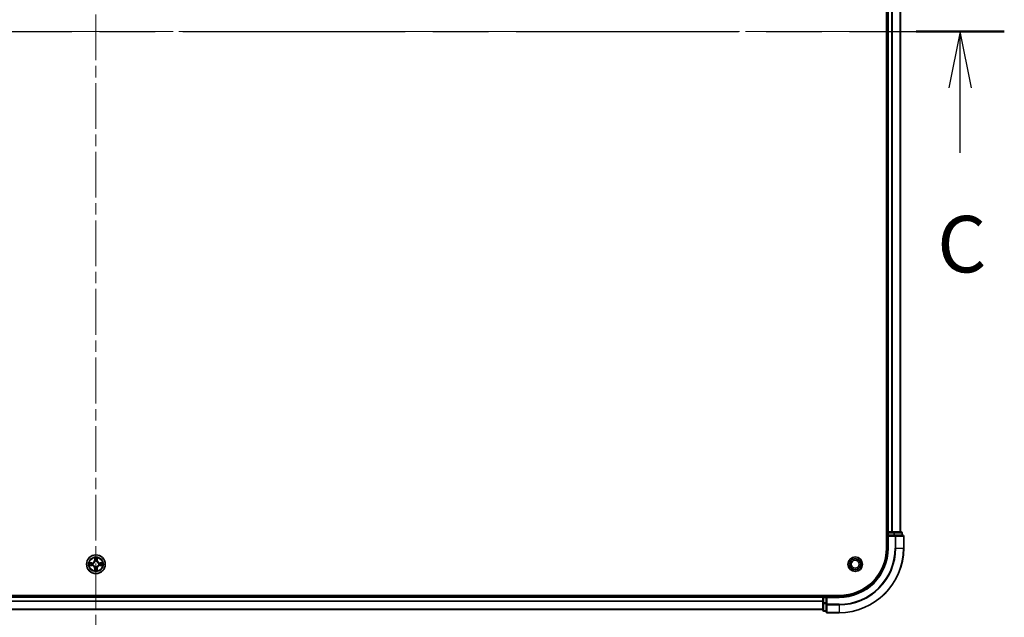
# Model space of a CAD drawing. Units: millimetres. Extents: x 36 to 10653, y 20 to 1987.
# Drawn here: x 2078 to 2382, y 1432 to 1617 of the extents above; entities that cross this region are included whole.
import ezdxf

# ---------------------------------------------------------------- set-up
doc = ezdxf.new("R2010")
doc.units = ezdxf.units.MM
doc.header["$LTSCALE"] = 2.5
doc.linetypes.add('CHAIN', pattern=[0.3543, 0.2362, -0.0295, 0.0591, -0.0295])
doc.layers.add('Centerline (ISO)', color=7, linetype='Continuous', lineweight=18, true_color=0x80ffff)
for name, color, linetype, lineweight in [('Section Line (ISO)', 7, 'CHAIN', 25), ('Visible (ISO)', 7, 'Continuous', 35), ('Visible Narrow (ISO)', 7, 'Continuous', 25)]:
    doc.layers.add(name, color=color, linetype=linetype, lineweight=lineweight)
doc.styles.add('Note Text (TK)', font='MS PGothic.ttf')

# ---------------------------------------------------------------- blocks, each defined once
blk = doc.blocks.new('2dTransSection110')
at = {"layer": 'Section Line (ISO)', "linetype": 'CHAIN', "ltscale": 16.638645}
blk.add_line((128.053, 235.64), (208.584, 235.64), dxfattribs=at)
at = {"layer": 'Section Line (ISO)', "linetype": 'Continuous', "lineweight": 50}
blk.add_line((204.689, 235.64), (208.584, 235.64), dxfattribs=at)
at = {"layer": 'Section Line (ISO)', "linetype": 'Continuous'}
for p, q in [((206.637, 235.64), (206.137, 233.14)), ((206.637, 233.14), (206.637, 235.64)), ((207.137, 233.14), (206.637, 235.64)), ((206.637, 230.274), (206.637, 233.14))]:
    blk.add_line(p, q, dxfattribs=at)
at = {"layer": 'Section Line (ISO)', "insert": (205.618, 224.201), "char_height": 2.5, "attachment_point": 7, "style": 'Note Text (TK)'}
blk.add_mtext('C', dxfattribs=at)

msp = doc.modelspace()

# ---------------------------------------------------------------- linework, layer by layer
at = {"layer": 'Centerline (ISO)', "linetype": 'CHAIN', "ltscale": 23.990969}
for p, q in [((2101.19, 1809.9818), (2101.19, 1416.9818)), ((1834.69, 1613.4818), (2367.69, 1613.4818))]:
    msp.add_line(p, q, dxfattribs=at)
at = {"layer": 'Visible (ISO)'}
for p, q in [((2345.89, 1773.4818), (2345.89, 1453.4818)), ((2346.19, 1458.4818), (2346.19, 1768.4818)), ((2350.19, 1458.4818), (2350.19, 1768.4818)), ((2346.19, 1458.4818), (2345.89, 1458.4818)), ((2346.19, 1458.4818), (2346.49, 1458.4818)), ((2346.19, 1458.1818), (2346.19, 1457.4818)), ((2346.19, 1457.4818), (2346.19, 1453.4818)), ((2346.19, 1457.4818), (2346.49, 1457.1818)), ((2346.49, 1457.4818), (2346.19, 1457.4818)), ((2347.5495, 1458.4818), (2346.49, 1458.4818)), ((2346.49, 1457.4818), (2348.1486, 1457.4818)), ((2347.5495, 1458.4818), (2347.7731, 1458.4818)), ((2348.1486, 1458.4818), (2347.7731, 1458.4818)), ((2350.39, 1458.4818), (2348.1486, 1458.4818)), ((2348.5495, 1457.4818), (2348.1486, 1457.4818)), ((2350.89, 1457.4818), (2348.5495, 1457.4818)), ((2350.69, 1457.4818), (2350.69, 1458.1818)), ((2351.19, 1453.4818), (2351.19, 1457.1818)), ((2331.19, 1438.7818), (1871.19, 1438.7818)), ((2326.19, 1438.4818), (1876.19, 1438.4818)), ((2326.19, 1438.7818), (2326.19, 1438.4818)), ((2326.19, 1438.1818), (2326.19, 1438.4818)), ((2327.19, 1438.4818), (2326.49, 1438.4818)), ((2327.49, 1438.1818), (2327.19, 1438.4818)), ((2331.19, 1438.4818), (2327.19, 1438.4818)), ((2327.19, 1438.4818), (2327.19, 1438.1818)), ((2326.19, 1438.1818), (2326.19, 1436.5231)), ((2326.19, 1436.5231), (2326.19, 1434.2818)), ((2327.19, 1436.5231), (2327.19, 1438.1818)), ((2327.19, 1436.5231), (2327.19, 1436.1223)), ((2327.19, 1436.1223), (2327.19, 1433.7818)), ((2326.19, 1434.4818), (1876.19, 1434.4818)), ((2326.49, 1433.9818), (2327.19, 1433.9818)), ((2327.49, 1433.4818), (2331.19, 1433.4818))]:
    msp.add_line(p, q, dxfattribs=at)
for centre, radius in [((2101.19, 1448.4818), 2.9), ((2336.19, 1448.4818), 2.25), ((2336.19, 1448.4818), 1.7295), ((2336.19, 1448.4818), 1.2295)]:
    msp.add_circle(centre, radius, dxfattribs=at)
for centre, radius, start, end in [((2346.49, 1458.1818), 0.3, 90, 180), ((2350.39, 1458.1818), 0.3, 0, 90), ((2350.89, 1457.1818), 0.3, 0, 90), ((2331.19, 1453.4818), 15, 270, 0), ((2331.19, 1453.4818), 20, 270, 0), ((2331.19, 1453.4818), 14.7, 270, 0), ((2101.19, 1448.4818), 1.2295, 169.186733, 169.187283), ((2101.19, 1448.4818), 1.2295, 190.812717, 190.813267), ((2101.19, 1448.4818), 1.2295, 167.061604, 167.063405), ((2101.19, 1448.4818), 1.2295, 192.936595, 192.938396), ((2101.19, 1448.4818), 1.2295, 102.936595, 102.938396), ((2101.19, 1448.4818), 1.2295, 100.812717, 100.813267), ((2101.19, 1448.4818), 1.2295, 79.186733, 79.187283), ((2101.19, 1448.4818), 1.2295, 77.061604, 77.063405), ((2101.19, 1448.4818), 1.2295, 12.936595, 12.938396), ((2101.19, 1448.4818), 1.2295, 347.061604, 347.063405), ((2101.19, 1448.4818), 1.2295, 10.812717, 10.813267), ((2101.19, 1448.4818), 1.2295, 349.186733, 349.187283), ((2101.19, 1448.4818), 1.2295, 257.061604, 257.063405), ((2101.19, 1448.4818), 1.2295, 259.186733, 259.187283), ((2101.19, 1448.4818), 1.2295, 280.812717, 280.813267), ((2101.19, 1448.4818), 1.2295, 282.936595, 282.938396), ((2326.49, 1438.1818), 0.3, 90, 180), ((2326.49, 1434.2818), 0.3, 180, 270), ((2327.49, 1433.7818), 0.3, 180, 270)]:
    msp.add_arc(centre, radius, start, end, dxfattribs=at)
for points, knots in [([(2099.1725, 1448.8711), (2099.1718, 1448.8713), (2099.1711, 1448.8714), (2099.1693, 1448.8718), (2099.1683, 1448.872), (2099.1673, 1448.8722)], [-0.000230599076, -0.000230599076, -0.000230599076, -0.000230599076, 0, 0, 0.000338329447, 0.000338329447, 0.000338329447, 0.000338329447]), ([(2099.1673, 1448.8722), (2099.1682, 1448.8718), (2099.1692, 1448.8714), (2099.1708, 1448.8706), (2099.1714, 1448.8703), (2099.1721, 1448.87)], [-0.000338329447, -0.000338329447, -0.000338329447, -0.000338329447, 0, 0, 0.000241517914, 0.000241517914, 0.000241517914, 0.000241517914]), ([(2099.4313, 1448.1812), (2099.3499, 1448.1792), (2099.2587, 1448.1332), (2099.1692, 1448.0922), (2099.1682, 1448.0918), (2099.1673, 1448.0913)], [0, 0, 0, 0, 0.0320559737, 0.0320559737, 0.0323943032, 0.0323943032, 0.0323943032, 0.0323943032]), ([(2099.1673, 1448.0913), (2099.1683, 1448.0916), (2099.1693, 1448.0918), (2099.1798, 1448.0939), (2099.1892, 1448.0959), (2099.1986, 1448.0979)], [-0.03239430317, -0.03239430317, -0.03239430317, -0.03239430317, -0.03205597372, -0.03205597372, -0.02897275834, -0.02897275834, -0.02897275834, -0.02897275834]), ([(2100.8895, 1450.2405), (2100.8874, 1450.3219), (2100.8415, 1450.413), (2100.8004, 1450.5026), (2100.8, 1450.5036), (2100.7996, 1450.5045)], [0, 0, 0, 0, 0.0320559737, 0.0320559737, 0.0323943032, 0.0323943032, 0.0323943032, 0.0323943032]), ([(2100.7996, 1450.5045), (2100.7998, 1450.5035), (2100.8, 1450.5024), (2100.8022, 1450.492), (2100.8042, 1450.4826), (2100.8061, 1450.4732)], [-0.03239430317, -0.03239430317, -0.03239430317, -0.03239430317, -0.03205597372, -0.03205597372, -0.02897275834, -0.02897275834, -0.02897275834, -0.02897275834]), ([(2101.5805, 1450.5045), (2101.58, 1450.5036), (2101.5796, 1450.5026), (2101.5789, 1450.501), (2101.5786, 1450.5004), (2101.5782, 1450.4997)], [-0.000338329447, -0.000338329447, -0.000338329447, -0.000338329447, 0, 0, 0.000241517914, 0.000241517914, 0.000241517914, 0.000241517914]), ([(2101.5794, 1450.4993), (2101.5795, 1450.5), (2101.5797, 1450.5007), (2101.58, 1450.5024), (2101.5802, 1450.5035), (2101.5805, 1450.5045)], [-0.000230599076, -0.000230599076, -0.000230599076, -0.000230599076, 0, 0, 0.000338329447, 0.000338329447, 0.000338329447, 0.000338329447]), ([(2102.9487, 1448.7823), (2103.0301, 1448.7844), (2103.1213, 1448.8303), (2103.2109, 1448.8714), (2103.2118, 1448.8718), (2103.2127, 1448.8722)], [0, 0, 0, 0, 0.0320559737, 0.0320559737, 0.0323943032, 0.0323943032, 0.0323943032, 0.0323943032]), ([(2103.2127, 1448.8722), (2103.2117, 1448.872), (2103.2107, 1448.8718), (2103.2003, 1448.8696), (2103.1909, 1448.8676), (2103.1814, 1448.8657)], [-0.03239430317, -0.03239430317, -0.03239430317, -0.03239430317, -0.03205597372, -0.03205597372, -0.02897275834, -0.02897275834, -0.02897275834, -0.02897275834]), ([(2103.2075, 1448.0924), (2103.2082, 1448.0923), (2103.2089, 1448.0921), (2103.2107, 1448.0918), (2103.2117, 1448.0916), (2103.2127, 1448.0913)], [-0.000230599076, -0.000230599076, -0.000230599076, -0.000230599076, 0, 0, 0.000338329447, 0.000338329447, 0.000338329447, 0.000338329447]), ([(2103.2127, 1448.0913), (2103.2118, 1448.0918), (2103.2109, 1448.0922), (2103.2093, 1448.0929), (2103.2086, 1448.0932), (2103.2079, 1448.0935)], [-0.000338329447, -0.000338329447, -0.000338329447, -0.000338329447, 0, 0, 0.000241517914, 0.000241517914, 0.000241517914, 0.000241517914]), ([(2100.8007, 1446.4642), (2100.8005, 1446.4635), (2100.8004, 1446.4628), (2100.8, 1446.4611), (2100.7998, 1446.4601), (2100.7996, 1446.4591)], [-0.000230599076, -0.000230599076, -0.000230599076, -0.000230599076, 0, 0, 0.000338329447, 0.000338329447, 0.000338329447, 0.000338329447]), ([(2100.7996, 1446.4591), (2100.8, 1446.46), (2100.8004, 1446.4609), (2100.8012, 1446.4625), (2100.8015, 1446.4632), (2100.8018, 1446.4639)], [-0.000338329447, -0.000338329447, -0.000338329447, -0.000338329447, 0, 0, 0.000241517914, 0.000241517914, 0.000241517914, 0.000241517914]), ([(2101.4906, 1446.7231), (2101.4926, 1446.6417), (2101.5386, 1446.5505), (2101.5796, 1446.4609), (2101.58, 1446.46), (2101.5805, 1446.4591)], [0, 0, 0, 0, 0.0320559737, 0.0320559737, 0.0323943032, 0.0323943032, 0.0323943032, 0.0323943032]), ([(2101.5805, 1446.4591), (2101.5802, 1446.4601), (2101.58, 1446.4611), (2101.5779, 1446.4715), (2101.5759, 1446.4809), (2101.5739, 1446.4904)], [-0.03239430317, -0.03239430317, -0.03239430317, -0.03239430317, -0.03205597372, -0.03205597372, -0.02897275834, -0.02897275834, -0.02897275834, -0.02897275834])]:
    msp.add_open_spline(points, degree=3, knots=knots, dxfattribs=at)
for points in [[(2099.1986, 1448.0979), (2099.2872, 1448.1165), (2099.377, 1448.1352), (2099.4576, 1448.1361)], [(2100.8061, 1450.4732), (2100.8247, 1450.3846), (2100.8434, 1450.2948), (2100.8443, 1450.2142)], [(2103.1814, 1448.8657), (2103.0929, 1448.8471), (2103.003, 1448.8284), (2102.9224, 1448.8275)], [(2101.5739, 1446.4904), (2101.5553, 1446.5789), (2101.5366, 1446.6687), (2101.5357, 1446.7494)]]:
    msp.add_open_spline(points, degree=3, dxfattribs=at)
at = {"layer": 'Visible Narrow (ISO)'}
for p, q in [((2346.49, 1458.4818), (2346.49, 1768.4818)), ((2347.5495, 1458.4818), (2347.5495, 1768.4818)), ((2347.78, 1458.4818), (2347.78, 1768.4818)), ((2350.1205, 1458.4818), (2350.1205, 1768.4818)), ((2345.89, 1458.1818), (2346.19, 1458.1818)), ((2346.49, 1458.1818), (2346.19, 1458.1818)), ((2346.49, 1458.4818), (2346.49, 1458.1818)), ((2346.49, 1457.4818), (2346.49, 1458.1818)), ((2346.49, 1458.1818), (2348.1486, 1458.1818)), ((2346.49, 1453.4818), (2346.49, 1457.1818)), ((2346.49, 1457.1818), (2348.5495, 1457.1818)), ((2348.1486, 1458.4818), (2348.1486, 1458.1818)), ((2348.3791, 1458.1818), (2348.1486, 1458.1818)), ((2348.1486, 1458.1818), (2348.1486, 1457.4818)), ((2348.3791, 1458.1818), (2350.6205, 1458.1818)), ((2348.3791, 1457.4818), (2348.3791, 1458.1818)), ((2348.5495, 1457.4818), (2348.5495, 1457.1818)), ((2348.5495, 1457.1818), (2348.5495, 1453.4818)), ((2348.78, 1457.1818), (2348.5495, 1457.1818)), ((2348.78, 1457.1818), (2351.1205, 1457.1818)), ((2348.78, 1453.4818), (2348.78, 1457.1818)), ((2350.69, 1458.1818), (2350.6205, 1458.1818)), ((2350.6205, 1458.1818), (2350.6205, 1457.4818)), ((2351.19, 1457.1818), (2351.1205, 1457.1818)), ((2351.1205, 1457.1818), (2351.1205, 1453.4818)), ((2346.49, 1453.4818), (2346.19, 1453.4818)), ((2348.78, 1453.4818), (2348.5495, 1453.4818)), ((2348.78, 1453.4818), (2351.1205, 1453.4818)), ((2351.1205, 1453.4818), (2351.19, 1453.4818)), ((2099.9468, 1448.8858), (2099.1673, 1448.8722)), ((2099.1673, 1448.0913), (2099.9468, 1448.0777)), ((2099.4576, 1448.8275), (2099.9477, 1448.836)), ((2099.9477, 1448.1275), (2099.4576, 1448.1361)), ((2099.949, 1448.7634), (2099.6471, 1448.812)), ((2099.6471, 1448.1515), (2099.949, 1448.2002)), ((2099.9477, 1448.836), (2099.9468, 1448.8858)), ((2099.9477, 1448.1275), (2099.9468, 1448.0777)), ((2099.9477, 1448.836), (2099.949, 1448.7634)), ((2099.9477, 1448.1275), (2099.949, 1448.2002)), ((2100.2531, 1448.7283), (2100.2737, 1448.7229)), ((2100.2737, 1448.2407), (2100.2531, 1448.2353)), ((2100.7996, 1450.5045), (2100.786, 1449.725)), ((2100.8358, 1449.7241), (2100.786, 1449.725)), ((2100.8358, 1449.7241), (2100.8443, 1450.2142)), ((2100.8358, 1449.7241), (2100.9084, 1449.7228)), ((2100.8598, 1450.0247), (2100.9084, 1449.7228)), ((2100.9489, 1449.3981), (2100.9435, 1449.4187)), ((2100.9435, 1447.5449), (2100.9489, 1447.5655)), ((2101.4365, 1449.4187), (2101.4311, 1449.3981)), ((2101.4311, 1447.5655), (2101.4365, 1447.5449)), ((2101.4716, 1449.7228), (2101.5203, 1450.0247)), ((2101.5443, 1449.7241), (2101.4716, 1449.7228)), ((2101.5357, 1450.2142), (2101.5443, 1449.7241)), ((2101.5443, 1449.7241), (2101.5941, 1449.725)), ((2101.5941, 1449.725), (2101.5805, 1450.5045)), ((2102.1063, 1448.7229), (2102.1269, 1448.7283)), ((2102.1269, 1448.2353), (2102.1063, 1448.2407)), ((2102.4323, 1448.836), (2102.4311, 1448.7634)), ((2102.733, 1448.812), (2102.4311, 1448.7634)), ((2102.4311, 1448.2002), (2102.733, 1448.1515)), ((2102.4323, 1448.1275), (2102.4311, 1448.2002)), ((2102.4323, 1448.836), (2102.4332, 1448.8858)), ((2102.4323, 1448.836), (2102.9224, 1448.8275)), ((2102.9224, 1448.1361), (2102.4323, 1448.1275)), ((2102.4323, 1448.1275), (2102.4332, 1448.0777)), ((2103.2127, 1448.8722), (2102.4332, 1448.8858)), ((2102.4332, 1448.0777), (2103.2127, 1448.0913)), ((2100.8358, 1447.2395), (2100.786, 1447.2386)), ((2100.786, 1447.2386), (2100.7996, 1446.4591)), ((2100.8358, 1447.2395), (2100.9084, 1447.2407)), ((2100.8443, 1446.7494), (2100.8358, 1447.2395)), ((2100.9084, 1447.2407), (2100.8598, 1446.9388)), ((2101.5203, 1446.9388), (2101.4716, 1447.2407)), ((2101.5443, 1447.2395), (2101.4716, 1447.2407)), ((2101.5443, 1447.2395), (2101.5357, 1446.7494)), ((2101.5443, 1447.2395), (2101.5941, 1447.2386)), ((2101.5805, 1446.4591), (2101.5941, 1447.2386)), ((2326.49, 1438.4818), (2326.49, 1438.7818)), ((2326.49, 1438.4818), (2326.49, 1438.1818)), ((2331.19, 1438.1818), (2331.19, 1438.4818)), ((2326.19, 1438.1818), (1876.19, 1438.1818)), ((2326.19, 1437.0755), (1876.19, 1437.0755)), ((2326.19, 1436.9218), (1876.19, 1436.9218)), ((2326.49, 1438.1818), (2326.19, 1438.1818)), ((2326.49, 1436.5231), (2326.19, 1436.5231)), ((2326.49, 1438.1818), (2327.19, 1438.1818)), ((2326.49, 1436.5231), (2326.49, 1438.1818)), ((2327.19, 1436.5231), (2326.49, 1436.5231)), ((2326.49, 1436.5231), (2326.49, 1436.2927)), ((2326.49, 1434.0513), (2326.49, 1436.2927)), ((2326.49, 1436.2927), (2327.19, 1436.2927)), ((2327.49, 1436.1223), (2327.19, 1436.1223)), ((2327.49, 1438.1818), (2331.19, 1438.1818)), ((2327.49, 1436.1223), (2327.49, 1438.1818)), ((2331.19, 1436.1223), (2327.49, 1436.1223)), ((2327.49, 1436.1223), (2327.49, 1435.8918)), ((2327.49, 1433.5513), (2327.49, 1435.8918)), ((2327.49, 1435.8918), (2331.19, 1435.8918)), ((2331.19, 1435.8918), (2331.19, 1436.1223)), ((2331.19, 1435.8918), (2331.19, 1433.5513)), ((2326.19, 1434.5281), (1876.19, 1434.5281)), ((2326.49, 1434.0513), (2326.49, 1433.9818)), ((2327.19, 1434.0513), (2326.49, 1434.0513)), ((2327.49, 1433.5513), (2327.49, 1433.4818)), ((2331.19, 1433.5513), (2327.49, 1433.5513)), ((2331.19, 1433.5513), (2331.19, 1433.4818))]:
    msp.add_line(p, q, dxfattribs=at)
for radius in [2.8677, 2.3092, 2.1415]:
    msp.add_circle((2101.19, 1448.4818), radius, dxfattribs=at)
for centre, radius, start, end in [((2331.19, 1453.4818), 15.3, 270, 0), ((2331.19, 1453.4818), 17.3595, 270, 0), ((2331.19, 1453.4818), 17.59, 270, 0), ((2331.19, 1453.4818), 19.9305, 270, 0), ((2101.19, 1448.4818), 2.0601, 169.074582, 190.925418), ((2101.19, 1448.4818), 1.6122, 169.692479, 190.307521), ((2099.9319, 1449.7399), 0.8542, 271, 359), ((2099.9319, 1447.2237), 0.8542, 1, 89), ((2099.9319, 1449.7399), 0.904, 271, 359), ((2099.9319, 1447.2237), 0.904, 1, 89), ((2101.19, 1448.4818), 0.9688, 165.258044, 194.741956), ((2101.19, 1448.4818), 0.9475, 165.258044, 194.741956), ((2101.19, 1448.4818), 2.0601, 79.074582, 100.925418), ((2101.19, 1448.4818), 1.6122, 79.692479, 100.307521), ((2101.19, 1448.4818), 0.9688, 75.258044, 104.741956), ((2101.19, 1448.4818), 0.9688, 255.258044, 284.741956), ((2101.19, 1448.4818), 0.9475, 75.258044, 104.741956), ((2101.19, 1448.4818), 0.9475, 255.258044, 284.741956), ((2102.4481, 1449.7399), 0.904, 181, 269), ((2102.4481, 1447.2237), 0.904, 91, 179), ((2102.4481, 1449.7399), 0.8542, 181, 269), ((2102.4481, 1447.2237), 0.8542, 91, 179), ((2101.19, 1448.4818), 0.9475, 345.258044, 14.741956), ((2101.19, 1448.4818), 0.9688, 345.258044, 14.741956), ((2101.19, 1448.4818), 1.6122, 349.692479, 10.307521), ((2101.19, 1448.4818), 2.0601, 349.074582, 10.925418), ((2101.19, 1448.4818), 2.0601, 259.074582, 280.925418), ((2101.19, 1448.4818), 1.6122, 259.692479, 280.307521)]:
    msp.add_arc(centre, radius, start, end, dxfattribs=at)
for centre, major_axis, ratio, start_param, end_param in [((2348.1486, 1458.1818), (0, 0.3), 0.76822128, 4.71238898, 6.28318531), ((2348.5495, 1457.1818), (0, 0.3), 0.76822128, 4.71238898, 6.28318531), ((2350.39, 1458.1818), (0, 0.3), 0.76822128, 4.71238898, 6.28318531), ((2350.89, 1457.1818), (0, 0.3), 0.76822128, 4.71238898, 6.28318531), ((2099.4585, 1448.7777), (0.002, 0.05), 0.54850665, 0.10442473, 1.4996069), ((2099.4585, 1448.1859), (0.002, -0.05), 0.54850665, 4.7835784, 6.17876057), ((2099.2571, 1448.7926), (0.4402, 0.0019), 0.08673359, 0.48228184, 1.09753772), ((2099.2571, 1448.171), (0.4402, -0.0019), 0.08673359, 5.18564759, 5.80090347), ((2099.6479, 1448.7622), (0.008, 0.0494), 0.89574018, 0.19731949, 1.55274262), ((2099.6479, 1448.2013), (0.008, -0.0494), 0.89574018, 4.73044269, 6.08586581), ((2099.9498, 1448.7136), (0.008, 0.0494), 0.89572054, 0.1973017, 1.54834765), ((2099.9498, 1448.25), (0.008, -0.0494), 0.89572054, 4.73483766, 6.08588361), ((2100.2964, 1448.7169), (-0.0091, 0.0492), 0.87684641, 0.18229136, 1.17990219), ((2100.2964, 1448.2467), (-0.0091, -0.0492), 0.87684642, 5.10328313, 6.10089396), ((2100.2964, 1448.7169), (-0.0149, 0.0477), 0.41070123, 0.09573579, 1.31868747), ((2100.2964, 1448.2467), (-0.0149, -0.0477), 0.41070123, 4.96449783, 6.18744952), ((2100.8941, 1450.2133), (-0.05, -0.002), 0.54850665, 4.7835784, 6.17876057), ((2100.8792, 1450.4147), (0.0019, 0.4402), 0.08673359, 2.04405494, 2.65931081), ((2100.9096, 1450.0239), (-0.0494, -0.008), 0.89574018, 4.73044269, 6.08586581), ((2100.9549, 1449.3754), (-0.0492, 0.0091), 0.87684642, 5.10328313, 6.10089396), ((2100.9549, 1449.3754), (-0.0477, 0.0149), 0.41070123, 4.96449783, 6.18744952), ((2100.9549, 1447.5882), (-0.0492, -0.0091), 0.87684641, 0.18229136, 1.17990219), ((2100.9549, 1447.5882), (-0.0477, -0.0149), 0.41070123, 0.09573579, 1.31868747), ((2100.9582, 1449.722), (-0.0494, -0.008), 0.89572054, 4.73483766, 6.08588361), ((2101.4218, 1449.722), (0.0494, -0.008), 0.89572054, 0.1973017, 1.54834765), ((2101.4251, 1449.3754), (0.0477, 0.0149), 0.41070123, 0.09573579, 1.31868747), ((2101.4251, 1447.5882), (0.0477, -0.0149), 0.41070123, 4.96449783, 6.18744952), ((2101.4251, 1449.3754), (0.0492, 0.0091), 0.87684641, 0.18229136, 1.17990219), ((2101.4251, 1447.5882), (0.0492, -0.0091), 0.87684642, 5.10328313, 6.10089396), ((2101.4705, 1450.0239), (0.0494, -0.008), 0.89574018, 0.19731949, 1.55274262), ((2101.4859, 1450.2133), (0.05, -0.002), 0.54850665, 0.10442473, 1.4996069), ((2101.5008, 1450.4147), (0.0019, -0.4402), 0.08673359, 0.48228184, 1.09753772), ((2102.0836, 1448.7169), (0.0091, 0.0492), 0.87684642, 5.10328313, 6.10089396), ((2102.0836, 1448.7169), (0.0149, 0.0477), 0.41070123, 4.96449783, 6.18744952), ((2102.0836, 1448.2467), (0.0149, -0.0477), 0.41070123, 0.09573579, 1.31868747), ((2102.0836, 1448.2467), (0.0091, -0.0492), 0.87684641, 0.18229136, 1.17990219), ((2102.4302, 1448.7136), (-0.008, 0.0494), 0.89572054, 4.73483766, 6.08588361), ((2102.4302, 1448.25), (-0.008, -0.0494), 0.89572054, 0.1973017, 1.54834765), ((2103.1229, 1448.7926), (0.4402, -0.0019), 0.08673359, 2.04405494, 2.65931081), ((2102.7321, 1448.7622), (-0.008, 0.0494), 0.89574018, 4.73044269, 6.08586581), ((2102.7321, 1448.2013), (-0.008, -0.0494), 0.89574018, 0.19731949, 1.55274262), ((2103.1229, 1448.171), (0.4402, 0.0019), 0.08673359, 3.62387449, 4.23913037), ((2102.9215, 1448.7777), (-0.002, 0.05), 0.54850665, 4.7835784, 6.17876057), ((2102.9215, 1448.1859), (-0.002, -0.05), 0.54850665, 0.10442473, 1.4996069), ((2100.8792, 1446.5489), (0.0019, -0.4402), 0.08673359, 3.62387449, 4.23913037), ((2100.8941, 1446.7503), (-0.05, 0.002), 0.54850665, 0.10442473, 1.4996069), ((2100.9096, 1446.9397), (-0.0494, 0.008), 0.89574018, 0.19731949, 1.55274262), ((2100.9582, 1447.2416), (-0.0494, 0.008), 0.89572054, 0.1973017, 1.54834765), ((2101.4218, 1447.2416), (0.0494, 0.008), 0.89572054, 4.73483766, 6.08588361), ((2101.4705, 1446.9397), (0.0494, 0.008), 0.89574018, 4.73044269, 6.08586581), ((2101.4859, 1446.7503), (0.05, 0.002), 0.54850665, 4.7835784, 6.17876057), ((2101.5008, 1446.5489), (0.0019, 0.4402), 0.08673359, 5.18564759, 5.80090347), ((2326.49, 1436.5231), (-0.3, 0), 0.76822128, 0, 1.57079633), ((2327.49, 1436.1223), (-0.3, 0), 0.76822128, 0, 1.57079633), ((2326.49, 1434.2818), (-0.3, 0), 0.76822128, 0, 1.57079633), ((2327.49, 1433.7818), (-0.3, 0), 0.76822128, 0, 1.57079633)]:
    msp.add_ellipse(centre, major_axis=major_axis, ratio=ratio, start_param=start_param, end_param=end_param, dxfattribs=at)
for points in [[(2099.1721, 1448.87), (2099.2601, 1448.8297), (2099.3506, 1448.7843), (2099.4313, 1448.7823)], [(2099.4576, 1448.8275), (2099.369, 1448.8285), (2099.2694, 1448.8509), (2099.1725, 1448.8711)], [(2099.4313, 1448.7823), (2099.5049, 1448.7805), (2099.5653, 1448.7764), (2099.6039, 1448.7702)], [(2099.6039, 1448.1933), (2099.5653, 1448.1872), (2099.5049, 1448.1831), (2099.4313, 1448.1812)], [(2099.6039, 1448.7702), (2099.7045, 1448.7541), (2099.8051, 1448.7379), (2099.9058, 1448.7218)], [(2099.9058, 1448.2417), (2099.8051, 1448.2256), (2099.7045, 1448.2095), (2099.6039, 1448.1933)], [(2099.9058, 1448.7218), (2100.0177, 1448.7039), (2100.132, 1448.7037), (2100.2531, 1448.7283)], [(2100.2531, 1448.2353), (2100.132, 1448.2599), (2100.0177, 1448.2597), (2099.9058, 1448.2417)], [(2100.2797, 1448.7638), (2100.1644, 1448.7435), (2100.0554, 1448.7453), (2099.949, 1448.7634)], [(2099.949, 1448.2002), (2100.0554, 1448.2183), (2100.1644, 1448.2201), (2100.2797, 1448.1997)], [(2100.9015, 1450.0679), (2100.8954, 1450.1065), (2100.8913, 1450.1669), (2100.8895, 1450.2405)], [(2100.95, 1449.766), (2100.9338, 1449.8667), (2100.9177, 1449.9673), (2100.9015, 1450.0679)], [(2100.9084, 1449.7228), (2100.9265, 1449.6164), (2100.9283, 1449.5074), (2100.908, 1449.3921)], [(2100.908, 1447.5715), (2100.9283, 1447.4562), (2100.9265, 1447.3472), (2100.9084, 1447.2407)], [(2100.9435, 1449.4187), (2100.9681, 1449.5398), (2100.9679, 1449.6541), (2100.95, 1449.766)], [(2100.95, 1447.1976), (2100.9679, 1447.3095), (2100.9681, 1447.4237), (2100.9435, 1447.5449)], [(2101.4301, 1449.766), (2101.4121, 1449.6541), (2101.4119, 1449.5398), (2101.4365, 1449.4187)], [(2101.4365, 1447.5449), (2101.4119, 1447.4237), (2101.4121, 1447.3095), (2101.4301, 1447.1976)], [(2101.4785, 1450.0679), (2101.4623, 1449.9673), (2101.4462, 1449.8667), (2101.4301, 1449.766)], [(2101.4721, 1449.3921), (2101.4517, 1449.5074), (2101.4535, 1449.6164), (2101.4716, 1449.7228)], [(2101.4716, 1447.2407), (2101.4535, 1447.3472), (2101.4517, 1447.4562), (2101.4721, 1447.5715)], [(2101.4906, 1450.2405), (2101.4887, 1450.1669), (2101.4846, 1450.1065), (2101.4785, 1450.0679)], [(2101.5782, 1450.4997), (2101.5379, 1450.4117), (2101.4926, 1450.3212), (2101.4906, 1450.2405)], [(2101.5357, 1450.2142), (2101.5367, 1450.3028), (2101.5591, 1450.4024), (2101.5794, 1450.4993)], [(2102.4311, 1448.7634), (2102.3246, 1448.7453), (2102.2156, 1448.7435), (2102.1003, 1448.7638)], [(2102.1003, 1448.1997), (2102.2156, 1448.2201), (2102.3246, 1448.2183), (2102.4311, 1448.2002)], [(2102.1269, 1448.7283), (2102.2481, 1448.7037), (2102.3623, 1448.7039), (2102.4742, 1448.7218)], [(2102.4742, 1448.2417), (2102.3623, 1448.2597), (2102.2481, 1448.2599), (2102.1269, 1448.2353)], [(2102.4742, 1448.7218), (2102.5749, 1448.7379), (2102.6755, 1448.7541), (2102.7762, 1448.7702)], [(2102.7762, 1448.1933), (2102.6755, 1448.2095), (2102.5749, 1448.2256), (2102.4742, 1448.2417)], [(2102.7762, 1448.7702), (2102.8147, 1448.7764), (2102.8752, 1448.7805), (2102.9487, 1448.7823)], [(2102.9487, 1448.1812), (2102.8752, 1448.1831), (2102.8147, 1448.1872), (2102.7762, 1448.1933)], [(2102.9224, 1448.1361), (2103.011, 1448.1351), (2103.1106, 1448.1127), (2103.2075, 1448.0924)], [(2103.2079, 1448.0935), (2103.1199, 1448.1339), (2103.0295, 1448.1792), (2102.9487, 1448.1812)], [(2100.8443, 1446.7494), (2100.8433, 1446.6608), (2100.8209, 1446.5612), (2100.8007, 1446.4642)], [(2100.8018, 1446.4639), (2100.8421, 1446.5519), (2100.8875, 1446.6423), (2100.8895, 1446.7231)], [(2100.8895, 1446.7231), (2100.8913, 1446.7966), (2100.8954, 1446.8571), (2100.9015, 1446.8956)], [(2100.9015, 1446.8956), (2100.9177, 1446.9963), (2100.9338, 1447.0969), (2100.95, 1447.1976)], [(2101.4301, 1447.1976), (2101.4462, 1447.0969), (2101.4623, 1446.9963), (2101.4785, 1446.8956)], [(2101.4785, 1446.8956), (2101.4846, 1446.8571), (2101.4887, 1446.7966), (2101.4906, 1446.7231)]]:
    msp.add_open_spline(points, degree=3, dxfattribs=at)
for points, knots in [([(2100.2737, 1448.7229), (2100.3577, 1448.7502), (2100.5235, 1448.8272), (2100.7348, 1449.0107), (2100.8748, 1449.2108), (2100.9284, 1449.3351), (2100.9489, 1449.3981)], [-0.174866013, -0.174866013, -0.174866013, -0.174866013, -0.145995309, -0.117124605, -0.095471577, -0.073818549, -0.073818549, -0.073818549, -0.073818549]), ([(2100.9489, 1447.5655), (2100.9216, 1447.6495), (2100.8446, 1447.8153), (2100.6611, 1448.0266), (2100.461, 1448.1665), (2100.3367, 1448.2202), (2100.2737, 1448.2407)], [-0.174866013, -0.174866013, -0.174866013, -0.174866013, -0.145995309, -0.117124605, -0.095471577, -0.073818549, -0.073818549, -0.073818549, -0.073818549]), ([(2100.908, 1449.3921), (2100.8894, 1449.3321), (2100.8405, 1449.214), (2100.7133, 1449.0262), (2100.5173, 1448.8586), (2100.3596, 1448.7886), (2100.2797, 1448.7638)], [0.073818549, 0.073818549, 0.073818549, 0.073818549, 0.095471577, 0.117124605, 0.145995309, 0.174866013, 0.174866013, 0.174866013, 0.174866013]), ([(2100.2797, 1448.1997), (2100.3397, 1448.1811), (2100.4578, 1448.1322), (2100.6456, 1448.005), (2100.8132, 1447.809), (2100.8831, 1447.6514), (2100.908, 1447.5715)], [0.073818549, 0.073818549, 0.073818549, 0.073818549, 0.095471577, 0.117124605, 0.145995309, 0.174866013, 0.174866013, 0.174866013, 0.174866013]), ([(2101.4311, 1449.3981), (2101.4584, 1449.314), (2101.5354, 1449.1483), (2101.7189, 1448.937), (2101.919, 1448.797), (2102.0433, 1448.7434), (2102.1063, 1448.7229)], [-0.174866013, -0.174866013, -0.174866013, -0.174866013, -0.145995309, -0.117124605, -0.095471577, -0.073818549, -0.073818549, -0.073818549, -0.073818549]), ([(2102.1063, 1448.2407), (2102.0223, 1448.2134), (2101.8565, 1448.1364), (2101.6452, 1447.9529), (2101.5053, 1447.7528), (2101.4516, 1447.6285), (2101.4311, 1447.5655)], [-0.174866013, -0.174866013, -0.174866013, -0.174866013, -0.145995309, -0.117124605, -0.095471577, -0.073818549, -0.073818549, -0.073818549, -0.073818549]), ([(2102.1003, 1448.7638), (2102.0404, 1448.7824), (2101.9223, 1448.8313), (2101.7344, 1448.9585), (2101.5668, 1449.1545), (2101.4969, 1449.3122), (2101.4721, 1449.3921)], [0.073818549, 0.073818549, 0.073818549, 0.073818549, 0.095471577, 0.117124605, 0.145995309, 0.174866013, 0.174866013, 0.174866013, 0.174866013]), ([(2101.4721, 1447.5715), (2101.4907, 1447.6314), (2101.5396, 1447.7495), (2101.6668, 1447.9374), (2101.8628, 1448.105), (2102.0204, 1448.1749), (2102.1003, 1448.1997)], [0.073818549, 0.073818549, 0.073818549, 0.073818549, 0.095471577, 0.117124605, 0.145995309, 0.174866013, 0.174866013, 0.174866013, 0.174866013])]:
    msp.add_open_spline(points, degree=3, knots=knots, dxfattribs=at)

# ---------------------------------------------------------------- block references
at = {"layer": 'Section Line (ISO)', "xscale": 7, "yscale": 7, "zscale": 7}
msp.add_blockref('2dTransSection110', (922.25, -36), dxfattribs=at)

doc.saveas('drawing.dxf')
